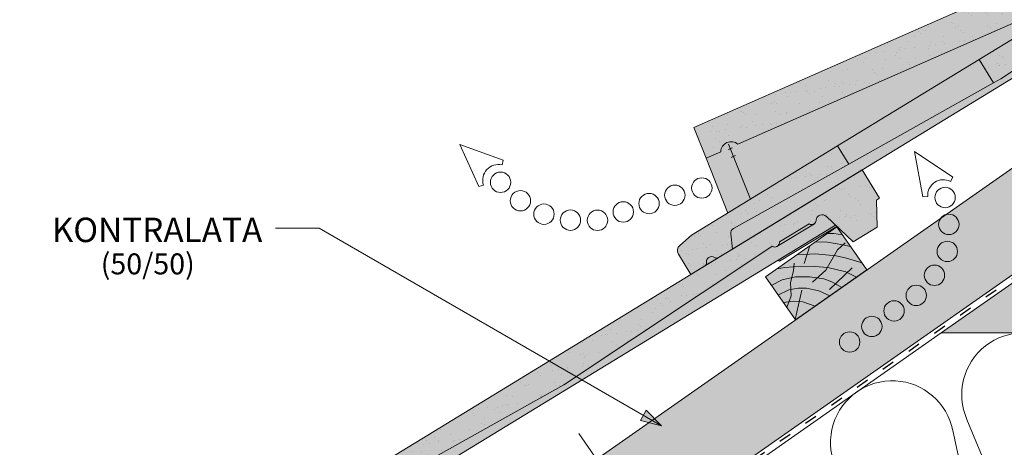
# Paper-space layout 'Elrendezés1' of a CAD drawing. Units: metres. Extents: x 9 to 286, y 9 to 199.
# Drawn here: x 48 to 104, y 109 to 133 of the extents above; entities that cross this region are included whole.
import ezdxf

# ---------------------------------------------------------------- set-up
doc = ezdxf.new("R2010")
doc.units = ezdxf.units.M
doc.header["$LTSCALE"] = 0.05
doc.linetypes.add('ACAD_ISO03W100', pattern=[30, 12, -18])
doc.layers.get('0').update_dxf_attribs({"linetype": 'CONTINUOUS'})
doc.styles.get("Standard").update_dxf_attribs({"font": 'romans.shx'})
pattern_1 = [(37.50000000000001, (3.377886476675741, -2.606200918245094), (-0.04000078239960114, 1.223533093323356), [0, -0.9652000000000002, 0, -1.0795, 0, -1.031875]), (7.499999999999999, (3.377886476675741, -2.606200918245094), (1.123808207845007, 1.792062751420886), [0, -0.5207, 0, -0.8699500000000001, 0, -0.333375]), (327.5, (2.596836476675747, -2.606200918245094), (1.977480925603645, 0.003592961696364228), [0, -0.3175, 0, -1.143, 0, -1.49225]), (317.5, (2.596836476675747, -2.606200918245094), (1.908891131180743, 0.5573233081430405), [0, -0.15875, 0, -0.7493, 0, -0.8572500000000001])]
pattern_2 = [(37.50000000000001, (0.4104384333678581, 0.9875808829257267), (-0.04000078239960114, 1.223533093323356), [0, -0.9652000000000002, 0, -1.0795, 0, -1.031875]), (7.499999999999999, (0.4104384333678581, 0.9875808829257267), (1.123808207845007, 1.792062751420886), [0, -0.5207, 0, -0.8699500000000001, 0, -0.333375]), (327.5, (-0.3706115666321352, 0.9875808829257267), (1.977480925603645, 0.003592961696364228), [0, -0.3175, 0, -1.143, 0, -1.49225]), (317.5, (-0.3706115666321352, 0.9875808829257267), (1.908891131180743, 0.5573233081430405), [0, -0.15875, 0, -0.7493, 0, -0.8572500000000001])]

# ---------------------------------------------------------------- blocks, each defined once
blk = doc.blocks.new('jgjgn dc')
at = {"linetype": 'Continuous', "lineweight": 18}
for p, q in [((-186.767117188233, 48.10134678120188), (-185.9013575933109, 48.24564004702229)), ((-185.9013575933108, 48.24564004702229), (-145.1013575933109, 48.24564004702229)), ((-145.1013575933109, 48.24564004702229), (-145.1013575933109, 46.34564004702229)), ((-187.1013575933109, 47.70678921166906), (-187.1013575933109, 46.34564004702226)), ((-184.3013575933109, 46.34564004702226), (-183.9273778573025, 47.14764232784519)), ((-166.1013575933109, 46.64564004702228), (-183.644082327689, 47.32064004961605)), ((-166.1013575933109, 46.64564004702228), (-151.8072856424478, 47.19564004702227)), ((-151.8072856424478, 47.19564004702227), (-151.7717467090719, 47.19564004702229)), ((-151.2972700547768, 47.19564004702229), (-149.3059239680441, 47.19564004702227)), ((-147.6913575933109, 44.99564004702228), (-148.2440613175226, 47.05835842731287)), ((-187.1013575933109, 46.34564004702226), (-186.1596151628065, 46.34564004702226)), ((-185.2431000238153, 46.34564004702226), (-184.3013575933109, 46.34564004702226)), ((-146.0813575933109, 44.99564004702228), (-145.3019347299049, 46.34564004702229)), ((-145.3019347299049, 46.34564004702229), (-145.1013575933109, 46.34564004702229)), ((-146.0813575933109, 44.99564004702228), (-147.6913575933109, 44.99564004702231))]:
    blk.add_line(p, q, dxfattribs=at)
at = {"linetype": 'Continuous', "lineweight": 9}
for p, q in [((-151.5610615695646, 47.04564004702232), (-149.0421324532564, 47.04564004702229)), ((-186.1596151628065, 46.34564004702226), (-185.2431000238153, 46.34564004702223)), ((-184.3013575933109, 46.34564004702226), (-148.0530890030929, 46.34564004702227)), ((-151.9238791180206, 46.34564004702227), (-151.8661440911016, 46.24564004702225)), ((-151.8661440911016, 46.24564004702225), (-148.0262940838498, 46.24564004702225))]:
    blk.add_line(p, q, dxfattribs=at)
at = {"linetype": 'Continuous', "lineweight": 18}
for centre, radius, start, end in [((-186.7013575933109, 47.70678921166906), 0.4, 99.46232220802428, 180), ((-183.6554855211915, 47.02085684932298), 0.3, 87.821625693726, 155.0000000000014), ((-151.5345083819244, 47.30589655400196), 0.2616075709896449, 204.9266480443652, 335.0733519559582), ((-149.0686856408966, 47.30589655400195), 0.2616075709896449, 204.9266480443652, 325.2760944758491), ((-148.5721345510604, 46.96363570987202), 0.3414739225231522, 13.89528556046579, 145.5345377993207), ((-186.1596151628065, 46.54564004702227), 0.2, 270, 336.4218215218024), ((-185.7013575933109, 46.34564004702229), 0.3, 23.57817847819689, 156.4218215217973), ((-185.2431000238153, 46.54564004702225), 0.2, 203.5781784781977, 270)]:
    blk.add_arc(centre, radius, start, end, dxfattribs=at)
blk = doc.blocks.new('cnnhgh')
at = {"linetype": 'Continuous', "lineweight": 9}
blk.add_hatch(color=13, dxfattribs=at).paths.add_polyline_path([(84.432585202528, 122.2325346795886, -0.2982166266987196), (84.21360247915874, 122.2393586715134, 0.6546536707079058), (83.74435732222219, 121.9526375828374, -0.2982166266985307), (83.65050994096703, 121.7546661984619)])
at = {"linetype": 'Continuous', "lineweight": 18}
for p, q in [((105.1823175111809, 137.1377776218233), (117.6954439679321, 144.7836258258679)), ((117.6954439679321, 144.7836258258679), (118.6860987596687, 143.1623290968238)), ((118.5149434673103, 143.0577487276239), (118.6860987596687, 143.1623290968238)), ((118.5537372725008, 141.4993857915019), (118.5149434673103, 143.0577487276239)), ((117.1799016231528, 140.6599362048199), (115.6327760507145, 142.1319046101376)), ((112.9558518227239, 140.657114281327), (114.6550954526265, 141.6953966722889)), ((118.5537372725008, 141.4993857915019), (117.1799016231528, 140.6599362048199)), ((100.6100841557481, 132.4689808822162), (112.5206483469069, 140.3911935519656)), ((112.5206483469069, 140.3911935519656), (112.5509742187153, 140.4097234544088)), ((83.02137823252089, 129.6908733443709), (103.5776381499534, 138.7355825112312)), ((105.1823175111809, 137.1377776218233), (103.5776381499534, 138.7355825112312)), ((85.5473689621793, 128.7265173508647), (101.4768321169149, 135.7354461150226)), ((99.36528852919125, 133.583420463479), (101.8602416722087, 135.107902220588)), ((99.36528852919128, 133.583420463479), (100.1898715676897, 132.2339152732812)), ((100.6100841557481, 132.4689808822162), (100.1898715676897, 132.2339152732812)), ((83.72092706321124, 127.9228869310954), (83.02137823252089, 129.6908733443709)), ((82.88022999687786, 123.5106176664726), (91.25880488397027, 128.6301465047963)), ((86.26016970839036, 125.5759722374481), (85.01245522404042, 128.7293507568585)), ((91.25880488397029, 128.6301465047963), (91.89279837691159, 127.5925584520102)), ((83.72092706321124, 127.9228869310954), (84.5662980241095, 128.2948482951833)), ((91.8927983769116, 127.5925584520102), (85.2886871992419, 123.8982392917336)), ((82.2166992683591, 122.9360855132624), (82.8802299968778, 123.5106176664725)), ((85.23618729728315, 122.7235565515223), (85.13714767635597, 123.6029083894556)), ((82.13720846383615, 122.4251319575858), (82.84690790711275, 121.2636442268579)), ((84.43258523297845, 122.2325346297534), (85.23618729728315, 122.7235565515223)), ((82.84690790711275, 121.2636442268579), (83.65050997141745, 121.7546661486267))]:
    blk.add_line(p, q, dxfattribs=at)
at = {"linetype": 'Continuous', "lineweight": 9}
for p, q in [((85.23618729728315, 122.7235565515223), (116.1673448229863, 141.6233044310239)), ((112.8089644009794, 140.3915769984319), (114.9584020520134, 141.7049397348085)), ((112.965751000523, 139.5498565536577), (116.242349030406, 141.5519438216754)), ((112.8643451639605, 139.6050850756767), (112.965751000523, 139.5498565536577)), ((99.36528852919125, 133.583420463479), (91.25880488397016, 128.6301465047965)), ((100.1898715676897, 132.2339152732812), (91.8927983769116, 127.5925584520102)), ((84.98878550628771, 128.4300691462451), (85.23449384868042, 128.5272899067221)), ((85.16880156945228, 127.9751102643438), (85.41450991184497, 128.0723310248208)), ((84.96312709838492, 124.7834452103653), (83.72092706321124, 127.9228869310954)), ((83.65050997141745, 121.7546661486267), (84.43258523297848, 122.2325346297534))]:
    blk.add_line(p, q, dxfattribs=at)
at = {"linetype": 'Continuous', "lineweight": 18}
for centre, radius, start, end in [((115.4022147104498, 141.8800198981387), 0.3414739225231522, 45.32130916593287, 176.960561404787), ((114.8000468141257, 141.9131755142332), 0.2616075709896449, 236.3526716498326, 356.7021180813153), ((112.6959255802146, 140.6275022963531), 0.2616075709896449, 236.3526716498326, 6.49937556142402), ((101.590390458957, 135.3739291568368), 0.3789327223971118, 315.4088825276598, 107.4383499362078), ((85.16183751262786, 128.2720361316759), 0.5959762387785258, 49.69242251140439, 177.806355389098), ((85.43526283267676, 123.6364844757642), 0.3, 119.2476492991913, 186.4260236054679), ((82.47853409100335, 122.6336908611093), 0.4, 130.8883458134901, 211.4260236054661), ((83.5462305196557, 121.9253289622103), 0.2, 301.4260236054648, 7.847845127268615), ((84.04154760219797, 121.9936003891901), 0.3, 55.00420208366234, 187.8478451272633), ((84.3283057812167, 122.403197443337), 0.2, 235.0042020836623, 301.4260236054648)]:
    blk.add_arc(centre, radius, start, end, dxfattribs=at)

psp = doc.layouts.new('Elrendezés1')

# ---------------------------------------------------------------- hatches: boundary and pattern name
at = {"linetype": 'Continuous', "lineweight": 9, "true_color": 0xe2d5bb}
h = psp.add_hatch(color=254, dxfattribs=at)
h.dxf.hatch_style = 1
h.paths.add_polyline_path([(75.91207161700254, 98.54055850009038), (71.13430506663786, 101.2990032895262), (37.86854345152494, 78.00606624233689), (37.86854345152494, 71.90219329852957)])
h.paths.add_polyline_path([(131.6174977415051, 137.5459177916512), (131.8433952901179, 137.2233026578719), (150.7766764776682, 150.4805288684386), (150.7766764776682, 156.5844018122459), (147.8890906128845, 154.5624924224965), (148.8194090441809, 153.2338600092051), (148.8455557670052, 152.9350015997775), (148.5736634308943, 153.0617870782998), (147.6433449995978, 154.3904194915912), (140.5337476814282, 149.4122258557733), (141.4640661127246, 148.0835934424818), (141.490212835549, 147.7847350330542), (141.2183204994379, 147.9115205115765), (140.2880020681415, 149.240152924868), (136.2646195691764, 146.4229501699916), (137.1949380004728, 145.0943177567), (137.2210847232971, 144.7954593472724), (136.949192387186, 144.9222448257948), (136.0188739558896, 146.2508772390863), (107.4901189919615, 126.2748279576062), (107.2642214433488, 126.5974430913855), (71.13430506663786, 101.2990032895262), (75.9120716170026, 98.54055850009038)])
h.paths.add_polyline_path([(136.2646195691763, 146.4229501699916), (136.0188739558896, 146.2508772390863), (136.9491923871861, 144.9222448257947), (137.2210847232971, 144.7954593472724), (137.1949380004728, 145.0943177567)], flags=17)
h.paths.add_polyline_path([(141.4640661127246, 148.0835934424819), (140.5337476814282, 149.4122258557733), (140.2880020681415, 149.240152924868), (141.2183204994381, 147.9115205115765), (141.490212835549, 147.7847350330543)], flags=17)
h.paths.add_polyline_path([(147.8890906128845, 154.5624924224965), (147.6433449995977, 154.3904194915912), (148.5736634308943, 153.0617870782998), (148.8455557670052, 152.9350015997775), (148.8194090441809, 153.2338600092051)], flags=17)
at = {"linetype": 'Continuous', "lineweight": 9, "true_color": 0x96363a}
for points in [[(115.9276312421048, 137.8043458744034, 0.2659479755727267), (116.186850877655, 137.7853760801868), (116.232167294778, 137.8130655986833, 0.2644345076572003), (116.3337382993996, 138.0509133630819), (118.0329819293022, 139.0891957540438, 0.2644345076575317), (118.2909721115668, 139.0710492980672), (118.3362885286892, 139.0987388165634, 0.2191806745799687), (118.4391076249854, 139.2919250656728, -0.6471719892709659), (119.0202018477235, 139.5166277782181), (120.5577880998285, 138.0537352865748), (121.9316237491765, 138.8931848732568), (121.892829943986, 140.4515478093788), (122.0639852363444, 140.5561281785787), (121.0733304446078, 142.1774249076229), (108.5602039878566, 134.5315767035782), (106.9555246266291, 136.1293815929861), (86.39926470919659, 127.0846724261258), (87.09881353988698, 125.3166860128503), (87.94418450078524, 125.6886473769382, -0.6255608013689045), (88.92525543885506, 126.1203164326197), (104.8547185935906, 133.1292451967775, -0.7814927067487737), (105.2381281488844, 132.5017013023429), (102.743175005867, 130.9772195452339), (103.5677580443654, 129.6277143550361), (103.9879706324238, 129.8627799639711)], [(97.03236894384554, 123.0267199620987), (96.04265523909191, 124.6485913449842), (61.21510133291952, 103.3957917902748), (60.55123728619492, 102.8216448141203, 0.3666293647015842), (60.47144996297448, 102.3107374770076), (61.18047521690335, 101.1488380675449), (61.98436211063188, 101.6393935358703, 0.2982166266985732), (62.0783243688486, 101.8373104225445, -0.6546536707080373), (62.54773584545205, 102.1237591363362, 0.2982166266986252), (62.76671457163775, 102.1168080588565), (63.57060146536628, 102.6073635271819), (63.47207219328038, 103.4867726947099, -0.3020541962060517), (63.62401288754972, 103.7821439764376), (78.95015149541325, 112.3438639700142), (90.89441898511507, 120.2784993566316, 0.2659479755731548), (91.15362756788522, 120.2593791273989), (91.19896004699842, 120.2870423418327, 0.2644345076574555), (91.30066906955301, 120.5248311194072), (93.00051498086509, 121.5621271788529, 0.2644345076574573), (93.2584945883807, 121.5438310012349), (93.30382706749401, 121.5714942156688, 0.2191806745824448), (93.40675826218603, 121.7646207611471, -0.6471719892680284), (93.98798279336756, 121.9889861976036), (95.52471979634231, 120.5252016135686), (96.89904238920849, 121.3638537528598), (96.86115298705454, 122.9222389405475)]]:
    psp.add_hatch(color=17, dxfattribs=at).paths.add_polyline_path(points)
at = {"linetype": 'Continuous', "lineweight": 9}
h = psp.add_hatch(dxfattribs=at)
h.set_pattern_fill('AR-SAND', color=256, scale=0.025, style=0)
h.set_pattern_definition(pattern_1)
h.paths.add_polyline_path([(115.9276312421048, 137.8043458744034, 0.2659479755727267), (116.186850877655, 137.7853760801868), (116.232167294778, 137.8130655986833, 0.2644345076572003), (116.3337382993996, 138.0509133630819), (118.0329819293022, 139.0891957540438, 0.2644345076575317), (118.2909721115668, 139.0710492980672), (118.3362885286892, 139.0987388165634, 0.2191806745799687), (118.4391076249854, 139.2919250656728, -0.6471719892709659), (119.0202018477235, 139.5166277782181), (120.5577880998285, 138.0537352865748), (121.9316237491765, 138.8931848732568), (121.892829943986, 140.4515478093788), (122.0639852363444, 140.5561281785787), (121.0733304446078, 142.1774249076229), (108.5602039878566, 134.5315767035782), (106.9555246266291, 136.1293815929861), (86.39926470919659, 127.0846724261258), (87.09881353988698, 125.3166860128503), (87.94418450078524, 125.6886473769382, -0.6255608013689045), (88.92525543885506, 126.1203164326197), (104.8547185935906, 133.1292451967775, -0.7814927067487737), (105.2381281488844, 132.5017013023429), (102.743175005867, 130.9772195452339), (103.5677580443654, 129.6277143550361), (103.9879706324238, 129.8627799639711)])
at = {"linetype": 'Continuous', "lineweight": 9, "true_color": 0xe36466}
for points in [[(119.545231299662, 139.0171035127787), (119.0106625273909, 139.5257036918917, 0.6322079938056127), (118.4391810909738, 139.2932593451984, -0.2744805983236918), (118.2909721115664, 139.071049298067), (116.2321672947782, 137.8130655986834, -0.3196163069743851), (115.9288606953911, 137.8035225361637), (115.8985348235831, 137.7849926337207), (103.9879706324239, 129.8627799639712), (103.5677580443654, 129.6277143550361), (97.17370672489312, 126.0509020231678), (97.55252377244875, 125.5789828376457)], [(94.51272225779616, 121.4891573152502), (93.97844874184852, 121.9980676458979, 0.6322079938196211), (93.40683250250862, 121.7659549977951, -0.2744805983080321), (93.25849458837848, 121.5438310012354), (91.19896004699638, 120.2870423418335, -0.3196163069741605), (90.89564796036746, 120.2776753050176), (90.86531133983004, 120.2591630053255), (81.17352018284856, 113.8208586773135), (81.58352600272502, 113.5993808137833)]]:
    psp.add_hatch(color=13, dxfattribs=at).paths.add_polyline_path(points)
h = psp.add_hatch(color=13, dxfattribs=at)
h.paths.add_polyline_path([(103.5677580443654, 129.6277143550361), (102.743175005867, 130.977219545234), (94.6366913606459, 126.0239455865514), (95.27068485358734, 124.9863575337652)], flags=17)
h.paths.add_polyline_path([(102.743175005867, 130.9772195452339), (105.2381281488844, 132.5017013023429, 0.7814927067487746), (104.8547185935906, 133.1292451967775), (88.92525543885506, 126.1203164326196, 0.6255608013688373), (87.94418450078524, 125.6886473769382), (87.09881353988698, 125.3166860128503), (88.34105271255152, 122.1771453790078), (94.63669136064601, 126.0239455865512)])
at = {"linetype": 'Continuous', "lineweight": 9, "true_color": 0x96363a}
h = psp.add_hatch(color=17, dxfattribs=at)
h.paths.add_polyline_path([(88.5150341530317, 120.9967074712105, -0.3020541962282521), (88.66680340290304, 121.2921668820464), (95.27068485358734, 124.9863575337651), (94.63669136064601, 126.0239455865512), (86.3803181518324, 120.9790851762681), (88.03510280875184, 119.7635892000982), (88.61407377395886, 120.1173556332772)])
h.paths.add_polyline_path([(86.3803181518324, 120.9790851762681), (86.25811647355374, 120.9044167482277), (85.5945857450348, 120.3298845950173, 0.3666293647016239), (85.51509494051191, 119.8189310393407), (86.22479435334049, 118.6574433584438), (88.03617532664396, 119.7628013989926), (88.03510280875184, 119.7635892000982), (87.81047170965417, 119.6263337115083), (87.02839644809319, 119.1484652303816), (87.02839617746366, 119.1484650650199), (87.02868111172063, 119.1479987441756), (86.22479435334049, 118.6574433584438), (86.22479438378849, 118.6574433086128), (87.02839644809319, 119.1484652303816, 0.298216626698654), (87.12224382934835, 119.3464366147571, -0.6546536707080499), (87.59148898628496, 119.6331577034331, 0.2982166266986033), (87.81047170965422, 119.6263337115083), (88.03510280875184, 119.7635892000982)])
at = {"linetype": 'Continuous', "lineweight": 9}
h = psp.add_hatch(dxfattribs=at)
h.set_pattern_fill('AR-SAND', color=256, scale=0.025, style=0)
h.set_pattern_definition(pattern_1)
h.paths.add_polyline_path([(88.66680340289554, 121.2921668820422), (95.27068485358734, 124.9863575337651), (94.63669136064601, 126.0239455865512), (87.0078658440222, 121.3625332627128), (88.28763245425745, 119.9178914316972), (88.61407377395886, 120.1173556332772), (88.5150341530317, 120.9967074712105, -0.3020541962204507)])
h.paths.add_polyline_path([(88.28763245425745, 119.9178914316972), (87.00786584402215, 121.3625332627128), (86.25811647355363, 120.9044167482275), (85.5945857450348, 120.3298845950173, 0.3666293647016239), (85.51509494051191, 119.8189310393407), (86.22479435334049, 118.6574433584438), (88.2885774951763, 119.9168246390238), (88.28763245425745, 119.9178914316972), (87.81047170965417, 119.6263337115083), (87.02839644809319, 119.1484652303816), (87.02839617746366, 119.1484650650199), (87.02868111172063, 119.1479987441756), (86.22479435334049, 118.6574433584438), (86.22479438378849, 118.6574433086128), (87.02839644809319, 119.1484652303816, 0.298216626698654), (87.12224382934835, 119.3464366147571, -0.6546536707080499), (87.59148898628496, 119.6331577034331, 0.2982166266986033), (87.81047170965422, 119.6263337115083)])
at = {"linetype": 'Continuous', "lineweight": 9, "true_color": 0xe36466}
h = psp.add_hatch(color=13, dxfattribs=at)
h.paths.add_polyline_path([(97.5525237724487, 125.5789828376457), (97.17370672489307, 126.0509020231677), (95.27068485358734, 124.9863575337652), (89.20190213071686, 121.5914994386343), (89.9672663120698, 120.944191737987)])
h.paths.add_polyline_path([(88.66680340291703, 121.2921668820543), (89.20190213071686, 121.5914994386343), (89.96726631206974, 120.944191737987), (88.61407377395892, 120.1173556332772), (87.81047170965417, 119.6263337115083), (87.02839644809319, 119.1484652303816), (87.02839617746366, 119.1484650650199), (87.02868111172063, 119.1479987441756), (86.22479435334049, 118.6574433584438), (86.22479438378849, 118.6574433086128), (87.02839644809319, 119.1484652303816, 0.298216626698654), (87.12224382934835, 119.3464366147571, -0.6546536707080499), (87.59148898628496, 119.6331577034331, 0.2982166266986033), (87.81047170965422, 119.6263337115083), (88.61407377395886, 120.1173556332772), (88.5150341530317, 120.9967074712105, -0.3020541962428415)])
at = {"linetype": 'Continuous', "lineweight": 9}
h = psp.add_hatch(dxfattribs=at)
h.set_pattern_fill('AR-SAND', color=256, scale=0.025, style=0)
h.set_pattern_definition(pattern_2)
h.paths.add_polyline_path([(96.04265523909339, 124.6485913449777), (88.91800062826076, 120.3009171801912), (88.94212421280412, 118.9815803786418), (90.86531133983402, 120.2591630053182), (90.89564796037132, 120.2776753050102, 0.2644345076567922), (91.15362756788636, 120.2593791273919), (91.19896004700047, 120.2870423418262, 0.2644345076569952), (91.3006690695546, 120.5248311194005), (93.00051498086668, 121.5621271788463, 0.2644345076575428), (93.2584945883824, 121.5438310012284), (93.30382706749543, 121.5714942156621, 0.2191806745844855), (93.40675826218768, 121.7646207611423, -0.647171989266534), (93.98798279336938, 121.9889861975967), (95.5247197963439, 120.525201613562), (96.89904238921008, 121.3638537528533), (96.86115298705602, 122.922238940541), (97.03236894384702, 123.0267199620922)])
h.paths.add_polyline_path([(87.1397353799598, 117.7842446503635), (85.90311460003431, 118.4611448949822), (78.11911856878282, 113.7111211685804), (79.66489109358616, 112.8186689852793)])
h.paths.add_polyline_path([(79.66489109358616, 112.8186689852793), (78.11911856878282, 113.7111211685804), (61.21510133292196, 103.3957917902669), (60.55123728619731, 102.8216448141123, 0.3666293647016048), (60.47144996297686, 102.3107374769996), (61.18047521690579, 101.1488380675369), (61.98436211063427, 101.6393935358624, 0.2982166266986496), (62.07832436885099, 101.8373104225366, -0.6546536707080489), (62.5477358454545, 102.1237591363283, 0.2982166266986023), (62.76671457164008, 102.1168080588486), (63.57060146536855, 102.607363527174), (63.47207219328266, 103.486772694702, -0.3020541962160859), (63.62401288756172, 103.7821439764351), (78.9501514954153, 112.343863970007)])
at = {"linetype": 'Continuous', "lineweight": 9, "true_color": 0x946716}
psp.add_hatch(color=44, dxfattribs=at).paths.add_polyline_path([(92.21810396038734, 116.0620382090266), (90.49737465133398, 118.5194943418934), (94.5931348727787, 121.387376523649), (96.31386418183251, 118.9299203907815)])
at = {"linetype": 'Continuous', "lineweight": 9, "true_color": 0xe36466}
h = psp.add_hatch(color=13, dxfattribs=at)
h.paths.add_polyline_path([(91.30066906955415, 120.5248311194024, -0.2644345076571161), (91.19896004699984, 120.2870423418281), (93.25849458838167, 121.5438310012301, -0.2644345076572222), (93.00051498086623, 121.5621271788482)])
h.paths.add_polyline_path([(94.58768503843237, 121.4177531891946), (94.51272225779951, 121.4891573152451), (91.20855188066423, 119.4728551968404), (91.30992564825647, 119.4175678332074)])
at = {"linetype": 'Continuous', "lineweight": 9}
h = psp.add_hatch(dxfattribs=at)
h.set_pattern_fill('AR-SAND', color=256, scale=0.025, style=0)
h.set_pattern_definition(pattern_2)
h.paths.add_polyline_path([(86.22479435334151, 118.6574433584421), (86.22479438378849, 118.6574433086128), (87.02839644809319, 119.1484652303816, 0.298216626698654), (87.12224382934835, 119.3464366147571, -0.6546536707080499), (87.59148898628496, 119.6331577034331, 0.2982166266986033), (87.81047170965422, 119.6263337115083), (88.61407377395892, 120.1173556332772), (88.91796182794343, 120.3030391984373), (88.9824601893057, 116.7755757888502), (85.90311460003431, 118.4611448949822), (88.61427438212786, 120.1155744757923), (88.61407377395892, 120.1173556332772), (87.81047170965417, 119.6263337115083), (87.02839644809319, 119.1484652303816), (87.02839617746366, 119.1484650650199), (87.02868111172165, 119.1479987441739)])
h.paths.add_polyline_path([(88.94212421280412, 118.9815803786418), (87.13973537995975, 117.7842446503636), (87.82589239373425, 117.4086567110288), (88.95824989843055, 118.0996546242448)], flags=17)
h.paths.add_polyline_path([(88.95824989843061, 118.0996546242448), (87.82589239373425, 117.4086567110288), (88.9824601893057, 116.7755757888502)], flags=17)
at = {"linetype": 'Continuous', "lineweight": 9, "true_color": 0xe2d5bb}
h = psp.add_hatch(color=254, dxfattribs=at)
h.paths.add_polyline_path([(171.3503500193717, 115.3215195569275), (167.0659059991452, 118.3215195569275), (157.7766764776682, 118.3215195569275), (157.7766764776682, 116.3215195569275), (143.7766764776682, 116.3215195569275), (143.7766764776682, 118.3215195569276), (134.487446956191, 118.3215195569275), (130.2030029359645, 115.3215195569275)])
h.paths.add_polyline_path([(104.8488514306324, 118.3215195569275), (100.5644074104059, 115.3215195569275), (130.2030029359645, 115.3215195569275), (134.487446956191, 118.3215195569275)])
h.paths.add_polyline_path([(167.0659059991452, 118.3215195569275), (171.3503500193717, 115.3215195569275), (200.9889455449303, 115.3215195569275), (196.7045015247039, 118.3215195569275)])
at = {"linetype": 'Continuous', "lineweight": 9, "true_color": 0xe36466}
h = psp.add_hatch(color=13, dxfattribs=at)
h.paths.add_polyline_path([(81.58352600272895, 113.5993808137771), (81.17352018285249, 113.8208586773072), (78.95015149541467, 112.3438639700091), (65.1271550433143, 104.6218520449458), (65.6558538427895, 103.8798459678817)])
h.paths.add_polyline_path([(63.62401288756524, 103.7821439764397), (65.1271550433143, 104.6218520449459), (65.6558538427895, 103.8798459678817), (63.57060146536787, 102.6073635271763), (62.7667145716394, 102.1168080588509), (61.98436211063358, 101.6393935358647, 0.2982166266986012), (62.07832436885025, 101.8373104225389, -0.6546536707080607), (62.54773584545376, 102.1237591363306, 0.2982166266986211), (62.7667145716394, 102.1168080588509), (63.57060146536782, 102.6073635271763), (63.47207219328197, 103.4867726947043, -0.302054196220478)])
at = {"linetype": 'Continuous', "lineweight": 9}
h = psp.add_hatch(color=256, dxfattribs=at)
h.paths.add_polyline_path([(83.50752023984722, 110.6001260132896), (84.5426937250615, 110.0024683229431), (83.34042757387436, 110.3107130262523)])
h.paths.add_polyline_path([(83.67461325757887, 110.8895396095907), (84.5426937250615, 110.0024692916608), (84.5426937250615, 110.0024683229432), (83.50752023984722, 110.6001260132896)])

# ---------------------------------------------------------------- linework, layer by layer
for p, q in [((150.7766764776682, 157.0651921124269), (37.86854345152483, 78.00606624233689)), ((150.7766764776682, 150.4805288684386), (100.5644074104059, 115.3215195569275)), ((131.6174977415051, 137.5459177916512), (37.86854345152483, 71.90219329852957)), ((64.9527631547669, 121.3127200111088), (62.44591885741073, 121.3127204172848)), ((84.5426937250615, 110.0024683229431), (64.9527631547669, 121.3127200111088)), ((94.04730559942072, 121.0051827518664), (94.42565443323338, 121.0139045529359)), ((94.42565443323338, 121.0139045529359), (94.90728025707222, 120.9387304192431)), ((93.05245138533485, 120.3085783317437), (92.72376106768138, 119.2915240639415)), ((93.38428555350572, 120.5409311177325), (94.05745117050378, 120.5143872159166)), ((94.05745117050378, 120.5143872159166), (94.92516103746766, 120.3682995423904)), ((94.62523086336068, 120.0795851562867), (95.07005549871292, 120.4805859697433)), ((94.92516103746766, 120.3682995423904), (95.37655247765679, 120.2685402327957)), ((92.31322673094905, 119.7909676563123), (93.36788149475137, 119.8537610092086)), ((93.36788149475137, 119.8537610092086), (94.54958322097718, 119.732244167724)), ((93.95256894309796, 118.9090964106774), (94.62523086336068, 120.0795851562867)), ((94.54958322097718, 119.732244167724), (95.14912182717603, 119.5933684884174)), ((95.14912182717603, 119.5933684884174), (95.90056120449333, 119.3729872837406)), ((91.15102279038013, 118.9771836961889), (91.6105124355231, 119.0557514315406)), ((91.6105124355231, 119.0557514315406), (92.56980822221817, 119.1384803423628)), ((92.11571684988962, 118.8756997016404), (92.14472323903328, 119.3103510374163)), ((92.56980822221817, 119.1384803423628), (93.33586462085123, 119.124691953572)), ((93.33586462085123, 119.124691953572), (94.08121614127208, 119.06953910937)), ((94.08121614127208, 119.06953910937), (95.1058553792925, 118.8165282742758)), ((95.46697345199311, 119.0383131403331), (94.17313869476413, 117.8025027452176)), ((95.90056120449333, 119.3729872837406), (96.02742819357547, 119.3389933764699)), ((91.46660162607668, 118.3503353565518), (92.2230624588899, 118.5200845422647)), ((91.93200215936213, 118.1995759545145), (92.11571684988962, 118.8756997016404)), ((92.2230624588899, 118.5200845422647), (93.02885753978148, 118.5310361943702)), ((93.02885753978148, 118.5310361943702), (93.85109689757746, 118.4160445582235)), ((93.2039603162882, 118.2154730553377), (93.95256894309796, 118.9090964106774)), ((93.85109689757746, 118.4160445582235), (94.29430128900526, 118.2482719825917)), ((95.1058553792925, 118.8165282742758), (95.71071775278472, 118.5075927145179)), ((90.83785014467469, 118.0332449447344), (91.46660162607668, 118.3503353565518)), ((91.839350380621, 117.775379308703), (92.38202852685004, 117.8848951187969)), ((91.97067781734222, 117.4365222246182), (91.93200215936213, 118.1995759545145)), ((92.38202852685004, 117.8848951187969), (92.85892814809654, 117.8848951187969)), ((92.85892814809654, 117.8848951187969), (93.55141547417463, 117.7280977350183)), ((94.29430128900526, 118.2482719825917), (94.86763327368294, 117.9172586069031)), ((91.22022244960533, 117.4871606996145), (91.839350380621, 117.775379308703)), ((91.72661434397298, 116.763958125043), (91.97067781734222, 117.4365222246182)), ((92.58938912942676, 117.7568217896652), (92.20227658025681, 116.0846420504119)), ((93.55141547417463, 117.7280977350183), (94.19503293641344, 117.4462987805444)), ((91.52520872622165, 117.0515951565812), (92.11571684988962, 117.1274373674596)), ((92.11571684988962, 117.1274373674596), (92.64014291975002, 117.0900178230466)), ((92.64014291975002, 117.0900178230466), (93.3549527603094, 116.8580683085356)), ((83.34042757387436, 110.3107130262523), (83.67461325757887, 110.8895396095907)), ((84.54269407682017, 110.0024689322071), (83.67461325757887, 110.8895396095907)), ((84.5426937250615, 110.0024683229431), (83.34042757387436, 110.3107130262523)), ((102.0401044251444, 110.3643049457241), (105.0033103463996, 103.20407626729)), ((84.56996613926037, 102.7640550341714), (79.81479696419672, 109.55514041326)), ((101.2234260661242, 109.7313277590892), (102.9030483269133, 102.1663867070851))]:
    psp.add_line(p, q, dxfattribs=at)
at = {"linetype": 'ACAD_ISO03W100', "lineweight": 25, "ltscale": 1.2}
psp.add_line((131.7304465158114, 137.3846102247616), (37.86854345152483, 71.66179814843869), dxfattribs=at)
at = {"linetype": 'Continuous', "lineweight": 13}
for p, q in [((73.0106418233866, 126.0965789414826), (75.47858278298389, 125.198041984251)), ((73.0106418233866, 126.0965789414826), (74.09148472206579, 123.7028621930048)), ((75.41838421788646, 124.9341960276276), (75.47858278298389, 125.198041984251)), ((99.04072443571971, 125.6952647757346), (99.52004592966841, 123.1129495066383)), ((99.04072443571971, 125.6952647757346), (101.2234684585584, 124.2345355830604)), ((101.1021332481562, 123.9926341097641), (101.2234684585584, 124.2345355830604)), ((74.35008130573613, 123.7826516846707), (74.09148472206579, 123.7028621930048)), ((99.79020635595708, 123.1288208687045), (99.52004592966841, 123.1129495066383))]:
    psp.add_line(p, q, dxfattribs=at)
at = {"linetype": 'Continuous', "lineweight": 18}
for p, q in [((90.49737465133398, 118.5194943418934), (94.5931348727787, 121.387376523649)), ((94.5931348727787, 121.387376523649), (96.31386418183251, 118.9299203907815)), ((92.21810396038734, 116.0620382090266), (90.49737465133398, 118.5194943418934)), ((96.31386418183251, 118.9299203907815), (92.21810396038791, 116.0620382090258)), ((100.5644074104059, 115.3215195569275), (37.86854345152483, 71.42140299834858)), ((200.9889455449303, 115.3215195569275), (100.5644074104059, 115.3215195569275))]:
    psp.add_line(p, q, dxfattribs=at)
at = {"linetype": 'Continuous', "lineweight": 13}
for centre, radius in [((75.33567928804337, 123.9396109449456), 0.5840265878515805), ((86.8582004681607, 123.6135157814224), 0.5840265878515803), ((76.47324183631684, 122.8842791285839), 0.5840265878515805), ((85.31351699105909, 123.1996190911713), 0.5840265878515803), ((100.7885539536525, 123.0682394735291), 0.58402658785158), ((83.83754903176896, 122.7207742551247), 0.5840265878515803), ((77.820724510844, 122.1148220240559), 0.5840265878515805), ((79.33393487326293, 121.7713570434137), 0.5840265878515805), ((80.88561311318864, 121.7630845830316), 0.5840265878515803), ((82.36158107247877, 122.2419294190781), 0.5840265878515803), ((101.0039015498053, 121.5315549884474), 0.5840265878515801), ((100.9147704793661, 119.9824166969634), 0.5840265878515802), ((100.1790991605868, 118.6161950807587), 0.5840265878515802), ((99.13626673966007, 117.4671631683543), 0.5840265878515802), ((97.86518827396037, 116.5771444450153), 0.5840265878515802), ((96.59410980826067, 115.6871257216761), 0.5840265878515802), ((95.32303134256108, 114.797106998337), 0.5840265878515802)]:
    psp.add_circle(centre, radius, dxfattribs=at)
for centre, radius, start, end in [((75.2166549800063, 124.0500313691961), 0.9068857858821543, 77.1475121964116, 197.1475121964113), ((100.6955312056842, 123.1820068170502), 0.9068857858821536, 63.36214326163655, 183.3621432616366)]:
    psp.add_arc(centre, radius, start, end, dxfattribs=at)
at = {"linetype": 'Continuous', "lineweight": 9}
for centre, start, end in [((105.2717371011671, 111.7895536041998), 336.201056490958, 203.7989435091018), ((97.75873850672599, 109.0452347573905), 11.20105649095771, 238.7989435091022)]:
    psp.add_arc(centre, 3.531965952727715, start, end, dxfattribs=at)

# ---------------------------------------------------------------- block references
psp.add_blockref('cnnhgh', (3.377886476675741, -2.606200918245094), dxfattribs=at)
at = {"linetype": 'Continuous', "lineweight": 9, "rotation": 31.39277197687426}
psp.add_blockref('jgjgn dc', (245.0348187378139, 159.0488962119296), dxfattribs=at)

# ---------------------------------------------------------------- texts
at = {"linetype": 'Continuous', "lineweight": 15, "insert": (49.63882760122231, 121.9154239318851), "char_height": 1.4, "width": 38.06373786967561, "attachment_point": 1}
psp.add_mtext('KONTRALATA', dxfattribs=at)
at = {"linetype": 'Continuous', "lineweight": 13, "insert": (52.44131499021778, 119.8694794655307), "char_height": 1.2, "width": 13.91087911423938, "attachment_point": 1}
psp.add_mtext('(50/50)', dxfattribs=at)

doc.saveas('drawing.dxf')
